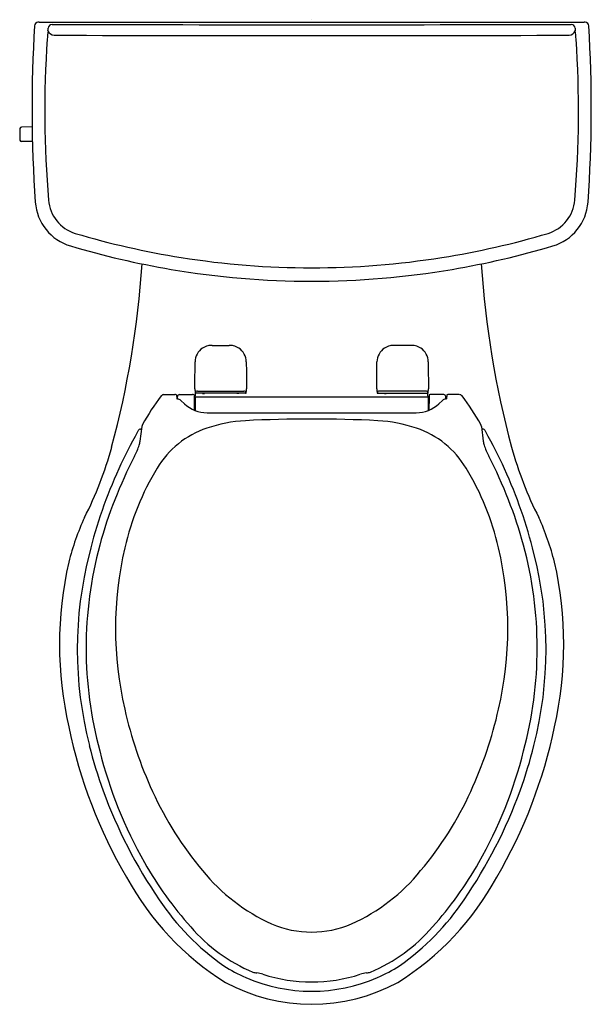
# Model space of a CAD drawing. Extents: x 4692.5 to 4709.8, y 537.1 to 566.9.
import ezdxf

# ---------------------------------------------------------------- set-up
doc = ezdxf.new("R2010")
doc.units = 0
doc.header["$LTSCALE"] = 0.64311
doc.layers.get('0').update_dxf_attribs({"color": 255, "linetype": 'CONTINUOUS'})
doc.layers.get('DEFPOINTS').update_dxf_attribs({"linetype": 'CONTINUOUS'})
doc.styles.get("Standard").update_dxf_attribs({"font": 'txt', "width": 0.8})

msp = doc.modelspace()

# ---------------------------------------------------------------- linework, layer by layer
for p, q in [((4693.185, 566.782), (4709.57, 566.782)), ((4692.922, 563.617), (4692.596, 563.605)), ((4692.93, 563.166), (4692.604, 563.166)), ((4698.367, 557.003), (4698.884, 557.003)), ((4704.387, 557.003), (4703.87, 557.003)), ((4696.908, 555.513), (4697.241, 555.513)), ((4697.379, 555.514), (4697.769, 555.514)), ((4697.859, 555.561), (4697.858, 555.556)), ((4697.859, 555.508), (4697.859, 555.556)), ((4699.374, 555.555), (4697.878, 555.555)), ((4697.926, 555.615), (4699.326, 555.615)), ((4698.077, 555.555), (4698.077, 555.544)), ((4698.077, 555.544), (4698.132, 555.544)), ((4698.132, 555.544), (4698.132, 555.555)), ((4699.119, 555.544), (4699.119, 555.555)), ((4699.174, 555.544), (4699.119, 555.544)), ((4699.174, 555.555), (4699.174, 555.544)), ((4699.393, 555.561), (4699.393, 555.556)), ((4703.362, 555.561), (4703.361, 555.556)), ((4703.381, 555.555), (4704.877, 555.555)), ((4704.829, 555.615), (4703.429, 555.615)), ((4703.58, 555.555), (4703.58, 555.544)), ((4703.58, 555.544), (4703.635, 555.544)), ((4703.635, 555.544), (4703.635, 555.555)), ((4704.622, 555.544), (4704.622, 555.555)), ((4704.677, 555.544), (4704.622, 555.544)), ((4704.677, 555.555), (4704.677, 555.544)), ((4704.896, 555.561), (4704.896, 555.556)), ((4704.896, 555.508), (4704.896, 555.556)), ((4705.376, 555.514), (4704.985, 555.514)), ((4705.834, 555.513), (4705.514, 555.513)), ((4697.288, 555.506), (4697.296, 555.389)), ((4697.319, 555.382), (4697.319, 555.455)), ((4697.422, 555.336), (4697.529, 555.235)), ((4697.819, 555.508), (4697.825, 555.438)), ((4697.825, 555.438), (4697.825, 555.428)), ((4697.825, 555.428), (4697.828, 555.041)), ((4697.854, 555.436), (4697.851, 555.032)), ((4697.854, 555.436), (4697.859, 555.508)), ((4704.901, 555.436), (4697.854, 555.436)), ((4704.901, 555.436), (4704.896, 555.508)), ((4704.901, 555.436), (4704.904, 555.032)), ((4704.93, 555.428), (4704.927, 555.041)), ((4704.935, 555.508), (4704.93, 555.438)), ((4704.93, 555.438), (4704.93, 555.428)), ((4705.333, 555.336), (4705.226, 555.235)), ((4705.436, 555.382), (4705.436, 555.455)), ((4705.467, 555.506), (4705.458, 555.389)), ((4698.213, 554.964), (4704.542, 554.964)), ((4696.239, 554.547), (4696.185, 554.108)), ((4696.203, 554.467), (4696.229, 554.467)), ((4706.515, 554.547), (4706.569, 554.108)), ((4706.552, 554.467), (4706.525, 554.467))]:
    msp.add_line(p, q)
for centre, radius, start, end in [((4733.392, 564.162), 40.474, 176.4532, 184.0053), ((4693.116, 566.658), 0.121, 98.077, 176.3419), ((4693.141, 566.438), 0.342, 91.2147, 97.1352), ((4692.914, 573.415), 6.638, 271.9031, 272.3395), ((4691.21, 566.707), 2.199, 355.1715, 357.1522), ((4693.527, 566.59), 0.12, 90.1188, 176.4242), ((4693.585, 567.411), 0.703, 265.2728, 270.7914), ((4701.377, 7329.132), 6762.429, 269.9340582, 270.0659418), ((4709.17, 567.411), 0.703, 269.2086, 274.7272), ((4709.228, 566.59), 0.12, 3.5758, 89.8812), ((4711.544, 566.707), 2.199, 182.8478, 184.8285), ((4709.841, 573.415), 6.638, 267.6605, 268.0969), ((4709.613, 566.438), 0.342, 82.8648, 88.7853), ((4709.639, 566.658), 0.121, 3.6581, 81.923), ((4669.363, 564.162), 40.474, 355.9947, 3.5468), ((4725.845, 564.102), 32.54, 176.1911, 184.7702), ((4697.632, 565.98), 4.264, 172.7037, 176.1911), ((4693.599, 566.597), 0.211, 200.7224, 267.1688), ((4701.377, 2766.326), 2199.954, 269.797161, 270.202839), ((4709.155, 566.597), 0.211, 272.8311, 339.2776), ((4676.91, 564.102), 32.54, 355.2298, 3.8089), ((4705.123, 565.98), 4.264, 3.8089, 7.2963), ((4695.664, 563.44), 3.119, 177.7028, 184.2839), ((4692.598, 563.555), 0.0505, 92.2464, 168.3789), ((4692.604, 563.216), 0.0506, 190.4746, 269.9454), ((4694.502, 561.439), 1.489, 183.995, 253.631), ((4694.568, 561.492), 1.154, 184.7702, 252.6413), ((4708.187, 561.492), 1.154, 287.3587, 355.2298), ((4708.253, 561.439), 1.489, 286.369, 356.005), ((4701.412, 584.572), 25.227, 253.4434, 260.9288), ((4701.343, 584.572), 25.227, 279.0712, 286.5566), ((4701.421, 584.589), 25.65, 253.3758, 260.3639), ((4701.334, 584.589), 25.65, 279.6361, 286.6242), ((4668.02, 561.297), 28.286, 344.8876, 356.2875), ((4701.377, 584.345), 24.997, 260.9255, 279.0745), ((4734.734, 561.297), 28.286, 183.7125, 195.1124), ((4701.377, 584.4), 25.457, 260.3892, 279.6108), ((4698.357, 556.501), 0.502, 88.7882, 103.4293), ((4698.895, 556.501), 0.502, 76.5707, 91.2118), ((4703.86, 556.501), 0.502, 88.7882, 103.4293), ((4704.398, 556.501), 0.502, 76.5707, 91.2118), ((4698.351, 556.501), 0.5, 123.1555, 179.502), ((4698.361, 556.482), 0.522, 103.4293, 122.9322), ((4698.89, 556.482), 0.522, 57.0678, 76.5707), ((4698.901, 556.501), 0.5, 0.498, 56.8445), ((4703.854, 556.501), 0.5, 123.1555, 179.502), ((4703.864, 556.482), 0.522, 103.4293, 122.9322), ((4704.393, 556.482), 0.522, 57.0678, 76.5707), ((4704.404, 556.501), 0.5, 0.498, 56.8445), ((4659.681, 556.553), 38.17, 358.7047, 359.929), ((4737.571, 556.553), 38.17, 180.071, 181.2953), ((4665.184, 556.553), 38.17, 358.7047, 359.929), ((4743.074, 556.553), 38.17, 180.071, 181.2953), ((4696.909, 555.403), 0.11, 90.1302, 140.6538), ((4697.231, 555.266), 0.247, 78.3618, 87.7908), ((4697.379, 555.454), 0.0597, 89.6997, 179.5929), ((4697.772, 555.32), 0.194, 75.8995, 90.7819), ((4703.856, 556.301), 6.045, 185.8026, 187.0476), ((4697.861, 555.56), 0.00471, 183.7841, 225.3545), ((4697.861, 555.568), 0.0121, 250.7144, 263.7382), ((4697.913, 555.562), 0.0544, 129.1186, 180.8802), ((4697.876, 555.726), 0.171, 264.6208, 270.5449), ((4697.922, 555.526), 0.0896, 87.4859, 118.9855), ((4699.33, 555.526), 0.0896, 61.0145, 92.5149), ((4699.339, 555.562), 0.0544, 359.1198, 50.8814), ((4699.376, 555.726), 0.171, 269.4541, 275.3791), ((4699.39, 555.568), 0.0121, 276.2618, 289.2856), ((4699.391, 555.56), 0.00471, 314.6455, 356.2159), ((4693.396, 556.301), 6.045, 352.9524, 354.1974), ((4709.359, 556.301), 6.045, 185.8026, 187.0476), ((4703.364, 555.56), 0.00471, 183.7841, 225.3545), ((4703.364, 555.568), 0.0121, 250.7144, 263.7382), ((4703.416, 555.562), 0.0544, 129.1186, 180.8802), ((4703.379, 555.726), 0.171, 264.6209, 270.5459), ((4703.425, 555.526), 0.0896, 87.4851, 118.9855), ((4704.833, 555.526), 0.0896, 61.0145, 92.5141), ((4704.842, 555.562), 0.0544, 359.1198, 50.8814), ((4704.879, 555.726), 0.171, 269.4551, 275.3792), ((4704.893, 555.568), 0.0121, 276.2618, 289.2856), ((4704.894, 555.56), 0.00471, 314.6455, 356.2159), ((4698.899, 556.301), 6.045, 352.9524, 354.1974), ((4704.982, 555.32), 0.194, 89.2181, 104.1005), ((4705.376, 555.454), 0.0597, 0.4071, 90.3003), ((4705.524, 555.266), 0.247, 92.2092, 101.6382), ((4705.846, 555.403), 0.11, 39.3462, 89.8698), ((4703.586, 550.409), 8.448, 143.1752, 150.1626), ((4697.279, 555.494), 0.0145, 53.2961, 82.9509), ((4697.302, 555.392), 0.00586, 206.9909, 250.2123), ((4697.328, 555.465), 0.0834, 250.2123, 263.8096), ((4697.298, 555.198), 0.185, 48.1188, 83.5817), ((4698.213, 555.964), 0.999, 226.7971, 270.001), ((4704.542, 555.964), 0.999, 269.999, 313.2029), ((4705.456, 555.198), 0.185, 96.4183, 131.8812), ((4705.427, 555.465), 0.0834, 276.1904, 289.7877), ((4705.453, 555.392), 0.00586, 289.7877, 333.0091), ((4705.476, 555.494), 0.0145, 97.0491, 126.7039), ((4699.168, 550.409), 8.448, 29.8374, 36.8248), ((4699.624, 550.317), 4.414, 93.2722, 108.752), ((4701.377, 514.91), 39.864, 87.1164, 92.8836), ((4703.131, 550.317), 4.414, 71.248, 86.7278), ((4709.16, 547.078), 14.956, 150.7564, 155.5713), ((4696.443, 554.221), 0.37, 140.7024, 153.8553), ((4696.203, 554.371), 0.096, 90.2449, 119.2493), ((4696.545, 554.495), 0.31, 157.7511, 170.4311), ((4699.103, 551.845), 2.8, 108.7015, 148.9943), ((4703.652, 551.845), 2.8, 31.0057, 71.2985), ((4706.21, 554.495), 0.31, 9.5689, 22.2489), ((4706.551, 554.371), 0.096, 60.7507, 89.7551), ((4706.312, 554.221), 0.37, 26.1447, 39.2976), ((4693.595, 547.078), 14.956, 24.4287, 29.2436), ((4695.603, 554.159), 0.585, 342.98, 355.0315), ((4707.152, 554.159), 0.585, 184.9685, 197.02), ((4684.878, 556.744), 10.825, 332.7959, 344.8876), ((4694.217, 554.6), 2.039, 332.1979, 342.5201), ((4708.538, 554.6), 2.039, 197.4799, 207.8021), ((4717.877, 556.744), 10.825, 195.1124, 207.2041), ((4708.277, 547.289), 13.808, 152.576, 164.5886), ((4694.478, 547.289), 13.808, 15.4114, 27.424), ((4708.604, 547.272), 14.369, 155.3586, 166.1536), ((4703.711, 549.039), 8.195, 148.7793, 167.0416), ((4699.044, 549.039), 8.195, 12.9584, 31.2207), ((4694.15, 547.272), 14.369, 13.8464, 24.6414), ((4701.937, 548.421), 8.162, 155.5807, 165.6493), ((4700.817, 548.421), 8.162, 14.3507, 24.4193), ((4706.557, 547.846), 12.002, 164.9706, 195.0294), ((4706.132, 548.437), 10.69, 166.8051, 193.1949), ((4696.622, 548.437), 10.69, 346.8051, 13.1949), ((4696.198, 547.846), 12.002, 344.9706, 15.0294), ((4706.02, 547.806), 11.732, 165.6689, 194.3311), ((4696.735, 547.806), 11.732, 345.6689, 14.3311), ((4704.928, 547.955), 11.179, 167.1314, 192.8686), ((4697.826, 547.955), 11.179, 347.1314, 12.8686), ((4707.659, 548.645), 12.225, 192.5092, 204.8472), ((4695.095, 548.645), 12.225, 335.1528, 347.4908), ((4708.694, 548.49), 14.973, 191.6562, 210.3894), ((4694.06, 548.49), 14.973, 329.6106, 348.3438), ((4707.622, 548.104), 13.359, 193.8655, 200.0214), ((4695.132, 548.104), 13.359, 339.9786, 346.1345), ((4708.066, 548.021), 13.506, 194.0835, 209.5651), ((4694.689, 548.021), 13.506, 330.4349, 345.9165), ((4708.95, 548.582), 14.77, 200.0022, 214.4205), ((4705.91, 547.74), 10.258, 204.367, 220.2469), ((4696.845, 547.74), 10.258, 319.7531, 335.633), ((4693.805, 548.582), 14.77, 325.5795, 339.9978), ((4706.005, 546.852), 11.137, 209.5651, 221.9392), ((4696.749, 546.852), 11.137, 318.0608, 330.4349), ((4702.476, 544.658), 5.648, 218.8936, 245.878), ((4700.279, 544.658), 5.648, 294.122, 321.1064), ((4703.282, 544.971), 8.529, 208.388, 238.0863), ((4699.472, 544.971), 8.529, 301.9137, 331.612), ((4702.934, 544.308), 7.392, 213.4493, 235.2628), ((4699.821, 544.308), 7.392, 304.7372, 326.5507), ((4701.377, 542.288), 3.035, 246.5173, 293.4827), ((4701.544, 542.693), 5.04, 220.6657, 247.2908), ((4701.211, 542.693), 5.04, 292.7092, 319.3343), ((4701.321, 542.275), 4.806, 237.2484, 246.2249), ((4699.755, 538.494), 0.477, 250.7904, 265.5614), ((4699.663, 537.308), 0.712, 70.1649, 85.5614), ((4701.377, 542.523), 4.778, 252.0498, 287.9502), ((4703.092, 537.308), 0.712, 94.4386, 109.8351), ((4702.999, 538.494), 0.477, 274.4386, 289.2096), ((4701.433, 542.275), 4.806, 293.7751, 302.7516), ((4701.377, 542.517), 5.448, 241.4486, 298.5514), ((4701.377, 542.486), 5.022, 246.6117, 293.3883)]:
    msp.add_arc(centre, radius, start, end)

# ---------------------------------------------------------------- texts
at = {"layer": 'DEFPOINTS'}
for tag, p, s in [('MODELNUMBER', (4701.377, 566.853), 'K-7769T'), ('TRADENAME', (4701.377, 566.852), 'PINOIR'), ('PRODUCT', (4701.377, 566.85), 'TOILET')]:
    msp.add_attdef(tag, p, s, height=0.001, dxfattribs=at)

doc.saveas('drawing.dxf')
